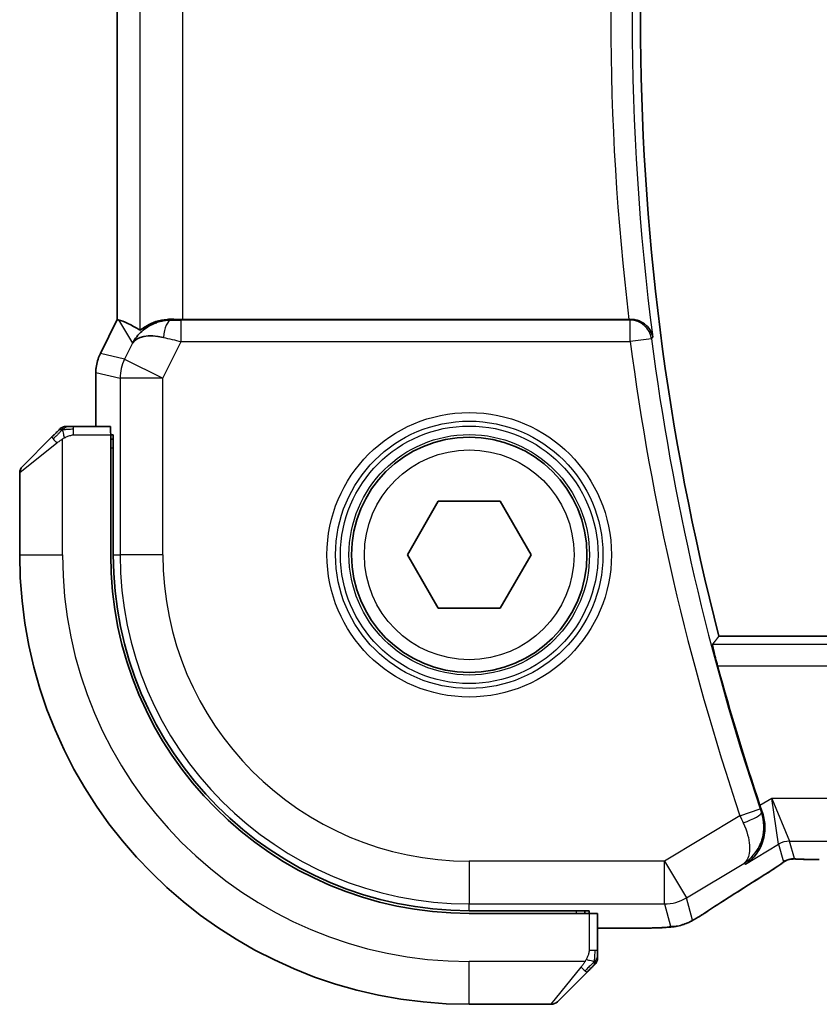
# Model space of a CAD drawing. Units: millimetres. Extents: x 29 to 4370, y 16 to 718.
# Drawn here: x 1185 to 1203, y 648 to 671 of the extents above; entities that cross this region are included whole.
import ezdxf

# ---------------------------------------------------------------- set-up
doc = ezdxf.new("R2010")
doc.units = ezdxf.units.MM
doc.header["$LTSCALE"] = 2
doc.layers.add('Visible (ISO)', color=7, linetype='Continuous', lineweight=35)
doc.layers.add('Visible Narrow (ISO)', color=7, linetype='Continuous', lineweight=25)

msp = doc.modelspace()

# ---------------------------------------------------------------- linework, layer by layer
at = {"layer": 'Visible (ISO)'}
for p, q in [((1186.9831, 664.2956), (1186.9831, 678.309)), ((1186.5886, 663.5067), (1186.9831, 664.2956)), ((1186.9831, 664.2956), (1186.9835, 664.2955)), ((1187.0086, 664.2895), (1186.9835, 664.2955)), ((1198.935, 664.3023), (1188.514, 664.3023)), ((1186.5886, 663.5067), (1186.5886, 663.5067)), ((1186.4831, 663.0595), (1186.4831, 663.0595)), ((1186.4831, 663.0595), (1186.4831, 661.8023)), ((1186.8226, 661.8023), (1185.959, 661.8023)), ((1184.7632, 660.8609), (1185.4569, 661.5546)), ((1186.8296, 661.6023), (1186.8911, 661.6023)), ((1186.8296, 661.6023), (1186.8296, 658.8023)), ((1186.8911, 661.5023), (1186.8296, 661.5023)), ((1186.8911, 661.6023), (1186.8911, 658.8023)), ((1184.7046, 660.7194), (1184.7046, 658.8023)), ((1193.7613, 658.8023), (1194.4829, 660.0523)), ((1194.4829, 660.0523), (1195.9263, 660.0523)), ((1195.9263, 660.0523), (1196.648, 658.8023)), ((1194.4829, 657.5523), (1193.7613, 658.8023)), ((1196.648, 658.8023), (1195.9263, 657.5523)), ((1195.9263, 657.5523), (1194.4829, 657.5523)), ((1319.3714, 656.9023), (1201.0378, 656.9023)), ((1195.2046, 650.4888), (1198.0046, 650.4888)), ((1197.9046, 650.4273), (1197.9046, 650.4888)), ((1198.0046, 650.4888), (1198.0046, 650.4273)), ((1195.2046, 650.4273), (1198.0046, 650.4273)), ((1198.2046, 649.5567), (1198.2046, 650.4203)), ((1198.2046, 650.0807), (1199.0149, 650.0807)), ((1197.9569, 649.0546), (1197.2632, 648.3609)), ((1195.2046, 648.3023), (1197.1218, 648.3023))]:
    msp.add_line(p, q, dxfattribs=at)
msp.add_circle((1195.2046, 658.8023), 2.75, dxfattribs=at)
for centre, radius, start, end in [((1256.6778, 671.3023), 57.4732, 165.489851, 194.510149), ((1185.7875, 661.6023), 0.2, 112.5, 135), ((1185.7875, 661.6023), 0.2, 90, 112.5), ((1184.9046, 660.7194), 0.2, 135, 180), ((1195.2046, 658.8023), 10.5, 180, 270), ((1195.2046, 658.8023), 8.375, 180, 270), ((1195.2046, 658.8023), 8.3135, 180, 270), ((1256.6778, 671.3023), 57.6827, 195.167661, 198.557324), ((1198.0046, 649.3851), 0.2, 315, 337.42191), ((1198.0046, 649.3851), 0.2, 337.5, 0), ((1197.1218, 648.5023), 0.2, 270, 315)]:
    msp.add_arc(centre, radius, start, end, dxfattribs=at)
for centre, major_axis, ratio, start_param, end_param in [((1189.3507, 661.4992), (-2.5688, 2.7639), 0.1840374, 5.6849431, 6.0150243), ((1188.2368, 663.3017), (-1.0029, -0.0582), 0.9795684, 4.6462505, 4.9993079), ((1188.514, 664.3372), (-1, 0), 0.0349208, 1.2882354, 1.5707963), ((1198.933, 664.3197), (0.5029, -0.0001), 0.0345759, 4.7163231, 4.8076266), ((1188.2368, 663.3017), (0.9044, -0.4271), 0.4888463, 1.9893197, 3.0957155), ((1188.2368, 663.3017), (-1.0029, -0.0582), 0.9795684, 5.574197, 5.7526463), ((1186.8226, 661.6023), (0, 0.2), 0.0349208, 4.712389, 6.2831853), ((1202.0464, 652.9619), (0.332, -0.9889), 0.0526594, 4.7122789, 4.8881954), ((1201.5662, 651.935), (0.4264, -0.6769), 0.5272512, 6.2819406, 6.2831114), ((1198.0046, 650.4203), (-0.2, 0), 0.0349208, 3.1415927, 4.712389)]:
    msp.add_ellipse(centre, major_axis=major_axis, ratio=ratio, start_param=start_param, end_param=end_param, dxfattribs=at)
for points, knots in [([(1188.2352, 664.3037), (1188.205, 664.3039), (1188.1756, 664.303), (1188.0571, 664.2943), (1187.9669, 664.2753), (1187.809, 664.223), (1187.7411, 664.1901), (1187.6381, 664.1317), (1187.5935, 664.1008), (1187.534, 664.0586), (1187.5178, 664.0475), (1187.5146, 664.0493)], [0.15357264, 0.15357264, 0.15357264, 0.15357264, 0.16266725, 0.16266725, 0.19187696, 0.19187696, 0.22108667, 0.22108667, 0.24935456, 0.24935456, 0.27629281, 0.27629281, 0.27629281, 0.27629281]), ([(1199.4911, 663.8837), (1199.491, 663.8845), (1199.4909, 663.8853), (1199.4821, 663.936), (1199.4649, 663.9857), (1199.4146, 664.0787), (1199.3814, 664.1231), (1199.2857, 664.2126), (1199.2275, 664.2446), (1199.1462, 664.2767), (1199.1147, 664.2862), (1199.049, 664.299), (1199.0152, 664.3025), (1198.9809, 664.3023)], [-0.00035335, -0.00035335, -0.00035335, -0.00035335, 0, 0, 0.02210626, 0.02210626, 0.04379676, 0.04379676, 0.07190339, 0.07190339, 0.08800733, 0.08800733, 0.10384721, 0.10384721, 0.10384721, 0.10384721]), ([(1187.4393, 663.8965), (1187.5091, 663.9845), (1187.5984, 664.0649), (1187.7625, 664.1668), (1187.8292, 664.1994), (1187.8992, 664.2248)], [0, 0, 0, 0, 0.03913767, 0.03913767, 0.062376384, 0.062376384, 0.062376384, 0.062376384]), ([(1186.4831, 663.0595), (1186.4831, 663.1659), (1186.5006, 663.2736), (1186.5491, 663.4198), (1186.5673, 663.464), (1186.5886, 663.5067)], [0, 0, 0, 0, 0.031909935, 0.031909935, 0.046206548, 0.046206548, 0.046206548, 0.046206548]), ([(1185.646, 661.7437), (1185.646, 661.7437), (1185.6459, 661.7436), (1185.6431, 661.7407), (1185.6402, 661.7379), (1185.6346, 661.7323), (1185.6263, 661.724), (1185.6174, 661.7151), (1185.6055, 661.7032), (1185.593, 661.6906)], [0, 0, 0, 0, 0.16464555, 0.16464555, 0.16464555, 0.3268563, 0.3268563, 0.3268563, 0.5, 0.5, 0.5, 0.5]), ([(1185.8327, 661.8023), (1185.8212, 661.8023), (1185.8113, 661.8023), (1185.8041, 661.8023), (1185.797, 661.8023), (1185.7924, 661.8023), (1185.79, 661.8023), (1185.7897, 661.8023), (1185.7894, 661.8023), (1185.7892, 661.8023), (1185.7876, 661.8023), (1185.7875, 661.8023), (1185.7875, 661.8023)], [0.5, 0.5, 0.5, 0.5, 0.6699894, 0.6699894, 0.6699894, 0.83656608, 0.83656608, 0.83656608, 0.85622576, 0.85622576, 0.85622576, 1, 1, 1, 1]), ([(1185.959, 661.8023), (1185.951, 661.8023), (1185.9428, 661.8023), (1185.9341, 661.8023), (1185.9256, 661.8023), (1185.9167, 661.8023), (1185.9076, 661.8023), (1185.8986, 661.8023), (1185.8894, 661.8023), (1185.8806, 661.8023), (1185.8717, 661.8023), (1185.8631, 661.8023), (1185.8552, 661.8023), (1185.847, 661.8023), (1185.8394, 661.8023), (1185.8327, 661.8023)], [0, 0, 0, 0, 0.10026775, 0.10026775, 0.10026775, 0.19847065, 0.19847065, 0.19847065, 0.29651622, 0.29651622, 0.29651622, 0.39628078, 0.39628078, 0.39628078, 0.5, 0.5, 0.5, 0.5]), ([(1185.593, 661.6906), (1185.585, 661.6826), (1185.5763, 661.674), (1185.567, 661.6647), (1185.5579, 661.6556), (1185.5482, 661.6459), (1185.5381, 661.6357), (1185.5285, 661.6262), (1185.5189, 661.6166), (1185.5096, 661.6072), (1185.5001, 661.5977), (1185.4908, 661.5885), (1185.482, 661.5797), (1185.4732, 661.5709), (1185.4648, 661.5625), (1185.4569, 661.5546)], [0.5, 0.5, 0.5, 0.5, 0.60524772, 0.60524772, 0.60524772, 0.707891, 0.707891, 0.707891, 0.80414857, 0.80414857, 0.80414857, 0.90207429, 0.90207429, 0.90207429, 1, 1, 1, 1]), ([(1201.0045, 656.2099), (1200.988, 656.2708), (1200.971, 656.3357), (1200.94, 656.4579), (1200.9263, 656.5149), (1200.9057, 656.6047), (1200.8975, 656.6437), (1200.8885, 656.6943), (1200.8873, 656.7075), (1200.8889, 656.7096)], [0.230877342, 0.230877342, 0.230877342, 0.230877342, 0.249725813, 0.249725813, 0.269046968, 0.269046968, 0.287981546, 0.287981546, 0.305617574, 0.305617574, 0.305617574, 0.305617574]), ([(1202.0532, 652.7718), (1202.0722, 652.7169), (1202.086, 652.6615), (1202.1047, 652.5513), (1202.1094, 652.4969), (1202.112, 652.3225), (1202.0939, 652.1867), (1202.0003, 651.9478), (1201.9457, 651.8569), (1201.8183, 651.7005), (1201.7442, 651.6337), (1201.6627, 651.5802), (1201.6618, 651.5796), (1201.6609, 651.5791)], [-0.18991419, -0.18991419, -0.18991419, -0.18991419, -0.16512187, -0.16512187, -0.14030862, -0.14030862, -0.08364998, -0.08364998, -0.04191585, -0.04191585, 0, 0, 0.0004563, 0.0004563, 0.0004563, 0.0004563]), ([(1202.6686, 651.6839), (1202.6635, 651.6824), (1202.6589, 651.681), (1202.6501, 651.678), (1202.6459, 651.6765), (1202.6342, 651.6721), (1202.6275, 651.6692), (1202.6104, 651.6614), (1202.6043, 651.658), (1202.5901, 651.6498), (1202.5818, 651.6446), (1202.551, 651.6253), (1202.528, 651.6097), (1202.4746, 651.5727), (1202.4447, 651.5519), (1202.4107, 651.5289)], [0, 0, 0, 0, 0.001727332, 0.001727332, 0.003642764, 0.003642764, 0.007425804, 0.007425804, 0.014493363, 0.014493363, 0.021781004, 0.021781004, 0.0372761, 0.0372761, 0.058992885, 0.058992885, 0.058992885, 0.058992885]), ([(1202.9465, 651.6905), (1202.8884, 651.6924), (1202.8355, 651.6964), (1202.766, 651.6967), (1202.7517, 651.6966), (1202.7312, 651.6953), (1202.723, 651.6945), (1202.7086, 651.6925), (1202.7036, 651.6917), (1202.6943, 651.6899), (1202.69, 651.6891), (1202.6801, 651.6869), (1202.6742, 651.6854), (1202.6686, 651.6839)], [0, 0, 0, 0, 0.023135597, 0.023135597, 0.03135736, 0.03135736, 0.035233345, 0.035233345, 0.037069207, 0.037069207, 0.038486945, 0.038486945, 0.04024375, 0.04024375, 0.04024375, 0.04024375]), ([(1203.3816, 651.6855), (1203.3088, 651.6855), (1203.2345, 651.6855), (1203.1249, 651.6866), (1203.0868, 651.6872), (1203.0138, 651.6886), (1202.9785, 651.6895), (1202.9465, 651.6905)], [0, 0, 0, 0, 0.021842432, 0.021842432, 0.033974729, 0.033974729, 0.046854541, 0.046854541, 0.046854541, 0.046854541]), ([(1202.4107, 651.5289), (1202.3634, 651.4968), (1202.3108, 651.4619), (1202.177, 651.3747), (1202.0842, 651.3158), (1201.9925, 651.2581)], [0.000042201, 0.000042201, 0.000042201, 0.000042201, 0.030552644, 0.030552644, 0.068936535, 0.068936535, 0.068936535, 0.068936535]), ([(1200.7282, 650.4476), (1200.7134, 650.4379), (1200.697, 650.427), (1200.6662, 650.4073), (1200.6536, 650.3993), (1200.6218, 650.3794), (1200.6016, 650.3671), (1200.561, 650.3426), (1200.54, 650.3301), (1200.5177, 650.317), (1200.5155, 650.3158), (1200.5134, 650.3145)], [0, 0, 0, 0, 0.00840748, 0.00840748, 0.013463833, 0.013463833, 0.020556263, 0.020556263, 0.027745436, 0.027745436, 0.028517831, 0.028517831, 0.028517831, 0.028517831]), ([(1200.5134, 650.3145), (1200.4892, 650.3004), (1200.466, 650.2871), (1200.4274, 650.2654), (1200.4118, 650.2568), (1200.3833, 650.2414), (1200.3703, 650.2346), (1200.3418, 650.2204), (1200.3253, 650.2127), (1200.2961, 650.1999), (1200.2829, 650.1945), (1200.2519, 650.1824), (1200.2342, 650.176), (1200.2031, 650.1657), (1200.1894, 650.1614), (1200.1765, 650.1576)], [0, 0, 0, 0, 0.008714314, 0.008714314, 0.015013641, 0.015013641, 0.019433003, 0.019433003, 0.024698828, 0.024698828, 0.029212149, 0.029212149, 0.035647246, 0.035647246, 0.040939665, 0.040939665, 0.040939665, 0.040939665]), ([(1199.7388, 650.0937), (1199.7057, 650.0918), (1199.6686, 650.0901), (1199.592, 650.0872), (1199.5535, 650.086), (1199.4426, 650.0832), (1199.3625, 650.082), (1199.2147, 650.0809), (1199.1469, 650.0807), (1199.058, 650.0807), (1199.0364, 650.0807), (1199.0149, 650.0807)], [0.000039985, 0.000039985, 0.000039985, 0.000039985, 0.017260114, 0.017260114, 0.032011822, 0.032011822, 0.056935168, 0.056935168, 0.077131206, 0.077131206, 0.083602831, 0.083602831, 0.083602831, 0.083602831]), ([(1200.1765, 650.1576), (1200.1272, 650.1424), (1200.0772, 650.1314), (1200.0218, 650.1205), (1199.9926, 650.1157), (1199.894, 650.1041), (1199.8273, 650.0988), (1199.7388, 650.0937)], [0, 0, 0, 0, 0.021965955, 0.021965955, 0.040425228, 0.040425228, 0.085967153, 0.085967153, 0.085967153, 0.085967153]), ([(1198.2046, 649.43), (1198.2046, 649.4358), (1198.2046, 649.4421), (1198.2046, 649.4488), (1198.2046, 649.4555), (1198.2046, 649.4625), (1198.2046, 649.4698), (1198.2046, 649.4769), (1198.2046, 649.4843), (1198.2046, 649.4917), (1198.2046, 649.4991), (1198.2046, 649.5064), (1198.2046, 649.5138), (1198.2046, 649.5154), (1198.2046, 649.5171), (1198.2046, 649.5187), (1198.2046, 649.5244), (1198.2046, 649.5301), (1198.2046, 649.5358), (1198.2046, 649.5429), (1198.2046, 649.5499), (1198.2046, 649.5567)], [0.5, 0.5, 0.5, 0.5, 0.58502424, 0.58502424, 0.58502424, 0.66947181, 0.66947181, 0.66947181, 0.75324782, 0.75324782, 0.75324782, 0.83626522, 0.83626522, 0.83626522, 0.85443497, 0.85443497, 0.85443497, 0.91835525, 0.91835525, 0.91835525, 1, 1, 1, 1]), ([(1198.2046, 649.3851), (1198.2046, 649.3851), (1198.2046, 649.3851), (1198.2046, 649.3854), (1198.2046, 649.3856), (1198.2046, 649.386), (1198.2046, 649.3868), (1198.2046, 649.3876), (1198.2046, 649.3888), (1198.2046, 649.3904), (1198.2046, 649.3919), (1198.2046, 649.3939), (1198.2046, 649.3963), (1198.2046, 649.3988), (1198.2046, 649.4017), (1198.2046, 649.405), (1198.2046, 649.4083), (1198.2046, 649.4121), (1198.2046, 649.4162), (1198.2046, 649.4205), (1198.2046, 649.4251), (1198.2046, 649.43)], [0, 0, 0, 0, 0.07187067, 0.07187067, 0.07187067, 0.14250295, 0.14250295, 0.14250295, 0.21256871, 0.21256871, 0.21256871, 0.28268769, 0.28268769, 0.28268769, 0.35348445, 0.35348445, 0.35348445, 0.42564648, 0.42564648, 0.42564648, 0.5, 0.5, 0.5, 0.5]), ([(1197.9569, 649.0546), (1197.9625, 649.0602), (1197.9682, 649.0659), (1197.9742, 649.0718), (1197.9801, 649.0778), (1197.9864, 649.084), (1197.9929, 649.0906), (1197.9995, 649.0971), (1198.0063, 649.104), (1198.0133, 649.111), (1198.0203, 649.118), (1198.0274, 649.1251), (1198.0345, 649.1321), (1198.0415, 649.1392), (1198.0485, 649.1462), (1198.0552, 649.1529), (1198.062, 649.1596), (1198.0685, 649.1661), (1198.0747, 649.1723), (1198.0809, 649.1785), (1198.0868, 649.1845), (1198.0925, 649.1901)], [0, 0, 0, 0, 0.071275, 0.071275, 0.071275, 0.14246065, 0.14246065, 0.14246065, 0.21364074, 0.21364074, 0.21364074, 0.28489899, 0.28489899, 0.28489899, 0.35632005, 0.35632005, 0.35632005, 0.42799051, 0.42799051, 0.42799051, 0.5, 0.5, 0.5, 0.5]), ([(1198.0925, 649.1901), (1198.0981, 649.1957), (1198.1035, 649.2011), (1198.1085, 649.2062), (1198.1135, 649.2111), (1198.1181, 649.2157), (1198.1222, 649.2198), (1198.1263, 649.2239), (1198.1298, 649.2275), (1198.1328, 649.2305), (1198.1358, 649.2335), (1198.1382, 649.2358), (1198.14, 649.2377), (1198.1417, 649.2394), (1198.1429, 649.2406), (1198.1438, 649.2415), (1198.1449, 649.2425), (1198.1455, 649.2432), (1198.1458, 649.2435), (1198.1461, 649.2437), (1198.1461, 649.2437), (1198.146, 649.2437)], [0.5, 0.5, 0.5, 0.5, 0.57172447, 0.57172447, 0.57172447, 0.6426242, 0.6426242, 0.6426242, 0.71336021, 0.71336021, 0.71336021, 0.78457822, 0.78457822, 0.78457822, 0.85049403, 0.85049403, 0.85049403, 0.92879556, 0.92879556, 0.92879556, 1, 1, 1, 1])]:
    msp.add_open_spline(points, degree=3, knots=knots, dxfattribs=at)
for points, degree in [([(1200.8889, 656.7096), (1200.9634, 656.8061), (1201.0378, 656.9023)], 2), ([(1202.9465, 651.6905), (1202.9505, 651.6904), (1202.9545, 651.6905), (1202.9586, 651.6908)], 3), ([(1201.9921, 651.2578), (1201.5185, 650.9596), (1201.0842, 650.6814), (1200.7277, 650.4473)], 3), ([(1199.7388, 650.0937), (1199.7273, 650.0931), (1199.7156, 650.093), (1199.7035, 650.0937)], 3)]:
    msp.add_open_spline(points, degree=degree, dxfattribs=at)
at = {"layer": 'Visible Narrow (ISO)'}
for p, q in [((1187.5146, 678.5552), (1187.5146, 664.0493)), ((1186.9835, 664.2955), (1186.9835, 678.3091)), ((1188.514, 664.3023), (1188.514, 678.3023)), ((1186.589, 663.5065), (1186.9835, 664.2955)), ((1187.0086, 664.2895), (1187.3429, 663.7486)), ((1188.2462, 664.2858), (1188.2352, 664.3037)), ((1188.4782, 663.7845), (1188.4782, 664.2842)), ((1198.9649, 664.2842), (1188.4782, 664.2842)), ((1198.9809, 664.3023), (1198.9649, 664.2842)), ((1198.9649, 663.7845), (1198.9649, 664.2842)), ((1188.0489, 662.9259), (1188.4782, 663.7845)), ((1188.4782, 663.7845), (1198.9649, 663.7845)), ((1199.4604, 663.8491), (1198.9649, 663.7845)), ((1199.4604, 663.8491), (1199.4911, 663.8837)), ((1187.3429, 663.7486), (1187.155, 663.3729)), ((1186.589, 663.5065), (1186.5886, 663.5067)), ((1187.155, 663.3729), (1186.589, 663.5065)), ((1187.155, 663.3729), (1188.0489, 662.9259)), ((1186.4831, 663.0595), (1186.4835, 663.0595)), ((1186.4835, 661.8023), (1186.4835, 663.0595)), ((1186.4835, 663.0595), (1187.0495, 662.9259)), ((1188.0489, 662.9259), (1187.0495, 662.9259)), ((1187.0495, 662.9259), (1187.0495, 658.8023)), ((1188.0489, 658.8023), (1188.0489, 662.9259)), ((1185.959, 661.7437), (1185.959, 661.8023)), ((1185.959, 661.6023), (1185.959, 661.7437)), ((1185.7046, 658.8023), (1185.7046, 661.5082)), ((1185.959, 661.6023), (1186.8296, 661.6023)), ((1185.5718, 661.4131), (1184.7046, 660.7194)), ((1186.8296, 661.3023), (1186.8911, 661.3023)), ((1184.7046, 658.8023), (1185.7046, 658.8023)), ((1186.8911, 658.8023), (1187.0495, 658.8023)), ((1188.0489, 658.8023), (1187.0495, 658.8023)), ((1319.5204, 656.7096), (1200.8889, 656.7096)), ((1201.0045, 656.2099), (1319.4047, 656.2099)), ((1202.2727, 653.1116), (1201.9943, 652.9446)), ((1202.2727, 653.1116), (1202.6879, 652.1122)), ((1202.4308, 652.041), (1202.2727, 653.1116)), ((1318.1365, 653.1116), (1202.2727, 653.1116)), ((1201.5283, 652.7057), (1202.0018, 652.8654)), ((1202.0525, 652.772), (1202.0311, 652.7796)), ((1202.0525, 652.772), (1202.0532, 652.7718)), ((1201.5283, 652.7057), (1199.763, 651.6465)), ((1202.8008, 651.7047), (1202.6879, 652.1122)), ((1202.6879, 652.1122), (1317.7213, 652.1122)), ((1201.6609, 651.5791), (1202.4308, 652.041)), ((1202.4308, 652.041), (1202.5437, 651.6335)), ((1199.763, 651.6465), (1195.2046, 651.6465)), ((1195.2046, 651.6465), (1195.2046, 650.6471)), ((1199.763, 651.6465), (1200.2772, 650.7896)), ((1199.763, 650.6471), (1199.763, 651.6465)), ((1200.2772, 650.7896), (1201.6188, 651.5945)), ((1201.6188, 651.5945), (1201.6609, 651.5791)), ((1200.4217, 650.2681), (1200.2772, 650.7896)), ((1195.2046, 650.6471), (1199.763, 650.6471)), ((1195.2046, 650.4888), (1195.2046, 650.6471)), ((1197.7046, 650.4888), (1197.7046, 650.4273)), ((1199.763, 650.6471), (1199.9075, 650.1257)), ((1198.0046, 650.4273), (1198.0046, 649.5567)), ((1199.0149, 650.0812), (1198.2046, 650.0812)), ((1199.0149, 650.0812), (1199.0149, 650.0807)), ((1198.146, 649.5567), (1198.0046, 649.5567)), ((1198.2046, 649.5567), (1198.146, 649.5567)), ((1197.9106, 649.3023), (1195.2046, 649.3023)), ((1195.2046, 648.3023), (1195.2046, 649.3023)), ((1197.1218, 648.3023), (1197.8155, 649.1694))]:
    msp.add_line(p, q, dxfattribs=at)
for radius in [3.3224, 3.1226, 3.0084, 2.8085, 2.45]:
    msp.add_circle((1195.2046, 658.8023), radius, dxfattribs=at)
for centre, radius, start, end in [((1256.6778, 671.3023), 57.6659, 172.608569, 187.391431), ((1256.6778, 671.3023), 58.1656, 173.087924, 186.912076), ((1256.6778, 671.3023), 58.2005, 187.421638, 198.634242), ((1256.6778, 671.3023), 57.7008, 187.421638, 198.634242), ((1195.2046, 658.8023), 9.5, 180, 270), ((1195.2046, 658.8023), 8.1551, 180, 270), ((1195.2046, 658.8023), 7.1557, 180, 270)]:
    msp.add_arc(centre, radius, start, end, dxfattribs=at)
for centre, major_axis, ratio, start_param, end_param in [((1188.2462, 663.7861), (0.0072, 0.4999), 0.3813813, 0.0377619, 1.3889565), ((1188.4869, 664.3017), (-0.5591, -0.0003), 0.0312265, 1.1256714, 1.5551653), ((1198.9649, 663.7845), (-0.3757, 0.3299), 0.9989218, 3.9922917, 5.4324863), ((1188.4869, 663.802), (-1.0063, 0.2235), 0.0183726, 1.1367076, 1.5662016), ((1187.4832, 663.0595), (0.2298, 0.9732), 0.9996142, 1.3391163, 1.8024763), ((1188.0489, 662.9259), (-0.2298, -0.9732), 0.9993569, 4.480709, 4.944069), ((1185.5983, 661.4131), (-0.1414, 0.1414), 0.0943696, 0, 0.7383527), ((1185.5983, 661.4131), (-0.1414, 0.1414), 0.0943696, 0.7383527, 1.4767054), ((1201.5579, 652.6192), (0.4725, 0.1634), 0.1750182, 4.749203, 6.2477313), ((1202.0231, 652.8725), (-0.164, 0.4863), 0.043638, 1.5707584, 1.7482364), ((1201.5488, 652.7152), (0.4231, -0.9187), 0.0222562, 4.7124143, 4.8910843), ((1202.6879, 651.6125), (0.4819, 0.1335), 0.9993441, 1.3007553, 1.8408373), ((1202.8008, 651.205), (0.4819, 0.1335), 0.9993441, 1.5707963, 1.8408373), ((1202.8008, 651.205), (0.4819, 0.1335), 0.9993441, 1.3007553, 1.5707963), ((1205.4074, 653.1169), (-5.7991, -3.4837), 0.0299346, 5.3271591, 5.6411764), ((1201.5662, 651.935), (0.4264, -0.6769), 0.5272512, 6.2421015, 6.2819406), ((1199.763, 651.6465), (-0.9637, -0.2669), 0.9993441, 1.3007553, 1.8408373), ((1200.2892, 651.1164), (0.4391, -0.6687), 0.757688, 6.2296836, 6.2819743), ((1199.9075, 651.1251), (0.9637, 0.2669), 0.9993441, 4.712389, 4.98243), ((1199.9075, 651.1251), (0.9637, 0.2669), 0.9993441, 4.442348, 4.712389), ((1197.8155, 649.196), (-0.1414, 0.1414), 0.0943696, 1.6648873, 2.40324), ((1197.8155, 649.196), (0.1414, -0.1414), 0.0943696, 5.5448326, 6.2831853)]:
    msp.add_ellipse(centre, major_axis=major_axis, ratio=ratio, start_param=start_param, end_param=end_param, dxfattribs=at)
for points in [[(1185.7037, 661.728), (1185.6951, 661.7197), (1185.6769, 661.7017), (1185.6442, 661.667), (1185.6006, 661.6209), (1185.5413, 661.5618), (1185.5038, 661.5268), (1185.4848, 661.5087)], [(1185.7037, 661.728), (1185.6882, 661.7268), (1185.6612, 661.7241), (1185.6236, 661.7133), (1185.6019, 661.6995), (1185.593, 661.6906)], [(1185.7037, 661.728), (1185.7025, 661.7407), (1185.7017, 661.7617), (1185.7079, 661.7858), (1185.7097, 661.7865), (1185.7109, 661.7871)], [(1185.7037, 661.728), (1185.718, 661.7419), (1185.7434, 661.7653), (1185.7899, 661.7945), (1185.8194, 661.8023), (1185.8327, 661.8023)], [(1185.7037, 661.728), (1185.7129, 661.7287), (1185.7328, 661.73), (1185.7696, 661.7324), (1185.8196, 661.7354), (1185.8887, 661.7399), (1185.9347, 661.7437), (1185.959, 661.7437)], [(1185.7037, 661.728), (1185.7048, 661.7153), (1185.7087, 661.6871), (1185.723, 661.6155), (1185.7426, 661.5597), (1185.7527, 661.5349)], [(1202.6686, 651.6839), (1202.6682, 651.6838), (1202.6679, 651.6849), (1202.6674, 651.6866)], [(1202.4107, 651.5289), (1202.4028, 651.5235), (1202.3945, 651.5184), (1202.3859, 651.5136)], [(1200.5134, 650.3145), (1200.5157, 650.3159), (1200.5179, 650.3174), (1200.5199, 650.3192)], [(1200.1765, 650.1576), (1200.1757, 650.1574), (1200.175, 650.1592), (1200.1742, 650.162)], [(1198.1302, 649.301), (1198.1308, 649.3088), (1198.1319, 649.3252), (1198.1338, 649.3545), (1198.1361, 649.391), (1198.1391, 649.4391), (1198.1433, 649.4981), (1198.146, 649.5364), (1198.146, 649.5567)], [(1198.1302, 649.301), (1198.1243, 649.2949), (1198.1117, 649.2823), (1198.0898, 649.2608), (1198.0627, 649.2356), (1198.0295, 649.204), (1197.9897, 649.1647), (1197.9482, 649.122), (1197.924, 649.096), (1197.9111, 649.0824)], [(1198.1302, 649.301), (1198.1176, 649.3023), (1198.0896, 649.3065), (1198.0178, 649.3207), (1197.962, 649.3403), (1197.9373, 649.3503)], [(1198.1302, 649.301), (1198.129, 649.2856), (1198.1263, 649.2586), (1198.1152, 649.2209), (1198.1014, 649.1991), (1198.0925, 649.1901)], [(1198.1302, 649.301), (1198.144, 649.3153), (1198.1675, 649.3408), (1198.1968, 649.3873), (1198.2046, 649.4167), (1198.2046, 649.43)], [(1198.1302, 649.301), (1198.1356, 649.3005), (1198.1456, 649.2998), (1198.1589, 649.2999), (1198.1705, 649.3012), (1198.1801, 649.3035), (1198.1869, 649.3063), (1198.1897, 649.3085), (1198.1895, 649.3086), (1198.1894, 649.3086)]]:
    msp.add_open_spline(points, degree=3, dxfattribs=at)
for points, knots in [([(1185.5718, 661.4131), (1185.5759, 661.4164), (1185.5893, 661.4269), (1185.6063, 661.4396), (1185.6172, 661.4477), (1185.6293, 661.4568), (1185.6415, 661.4655), (1185.6542, 661.4745), (1185.6668, 661.4831), (1185.6775, 661.4904), (1185.6907, 661.4993), (1185.701, 661.5059), (1185.7046, 661.5082)], [0, 0, 0, 0, 0.3215828, 0.3215828, 0.3215828, 0.5255123, 0.5255123, 0.5255123, 0.7373622, 0.7373622, 0.7373622, 1, 1, 1, 1]), ([(1185.7046, 661.5082), (1185.707, 661.5097), (1185.7102, 661.5117), (1185.7142, 661.5141), (1185.7235, 661.5195), (1185.737, 661.5267), (1185.7527, 661.5349)], [0.00000016, 0.00000016, 0.00000016, 0.00000016, 0.07789573, 0.07789573, 0.07789573, 0.25827312, 0.25827312, 0.25827312, 0.25827312]), ([(1185.7527, 661.5349), (1185.7645, 661.5411), (1185.7778, 661.5479), (1185.7917, 661.5546), (1185.8046, 661.5609), (1185.818, 661.567), (1185.8317, 661.5724), (1185.8456, 661.5778), (1185.8597, 661.5824), (1185.8732, 661.5862), (1185.8884, 661.5905), (1185.9029, 661.5939), (1185.9157, 661.5966), (1185.9355, 661.6008), (1185.9511, 661.6023), (1185.959, 661.6023)], [0.25827312, 0.25827312, 0.25827312, 0.25827312, 0.39314391, 0.39314391, 0.39314391, 0.51690147, 0.51690147, 0.51690147, 0.64201572, 0.64201572, 0.64201572, 0.78266988, 0.78266988, 0.78266988, 1, 1, 1, 1]), ([(1201.6188, 651.5945), (1201.7533, 651.6786), (1201.8693, 651.7975), (1201.9538, 651.9456), (1201.9833, 651.9974), (1202.0089, 652.0527), (1202.0295, 652.112), (1202.038, 652.1365), (1202.0457, 652.1617), (1202.0524, 652.1875), (1202.0986, 652.3644), (1202.1015, 652.5737), (1202.0311, 652.7796)], [-0.083533088, -0.083533088, -0.083533088, -0.083533088, -0.049870288, -0.049870288, -0.049870288, -0.03810272, -0.03810272, -0.03810272, -0.033246859, -0.033246859, -0.033246859, 0, 0, 0, 0]), ([(1201.6039, 652.5426), (1201.6945, 652.3479), (1201.7405, 652.1653), (1201.7521, 652.0207), (1201.7579, 651.9484), (1201.7553, 651.8853), (1201.7463, 651.8301), (1201.728, 651.7182), (1201.683, 651.6396), (1201.6188, 651.5945)], [0, 0, 0, 0, 0.033246859, 0.033246859, 0.033246859, 0.049870288, 0.049870288, 0.049870288, 0.083533088, 0.083533088, 0.083533088, 0.083533088]), ([(1202.5437, 651.6335), (1202.544, 651.6326), (1202.5439, 651.6314), (1202.542, 651.6288), (1202.5401, 651.6262), (1202.5363, 651.6223), (1202.5299, 651.6168), (1202.5235, 651.6113), (1202.5145, 651.6041), (1202.5012, 651.5943), (1202.4897, 651.5858), (1202.4751, 651.5753), (1202.4587, 651.5637), (1202.4562, 651.562), (1202.4536, 651.5602), (1202.451, 651.5584), (1202.4318, 651.5449), (1202.4102, 651.53), (1202.3859, 651.5136)], [0, 0, 0, 0, 0.10043595, 0.10043595, 0.10043595, 0.20091172, 0.20091172, 0.20091172, 0.30131259, 0.30131259, 0.30131259, 0.38827689, 0.38827689, 0.38827689, 0.4014898, 0.4014898, 0.4014898, 0.5, 0.5, 0.5, 0.5]), ([(1202.9586, 651.6908), (1202.9375, 651.6915), (1202.9179, 651.6922), (1202.9005, 651.693), (1202.8983, 651.6931), (1202.8962, 651.6932), (1202.8941, 651.6933), (1202.8754, 651.6941), (1202.8594, 651.6951), (1202.8465, 651.6961), (1202.8336, 651.697), (1202.8238, 651.698), (1202.8168, 651.699), (1202.8099, 651.7), (1202.8059, 651.7009), (1202.8037, 651.7019), (1202.8015, 651.7029), (1202.8011, 651.7038), (1202.8008, 651.7047)], [0.5, 0.5, 0.5, 0.5, 0.59026173, 0.59026173, 0.59026173, 0.60139356, 0.60139356, 0.60139356, 0.7012203, 0.7012203, 0.7012203, 0.80085276, 0.80085276, 0.80085276, 0.90040746, 0.90040746, 0.90040746, 1, 1, 1, 1]), ([(1203.3816, 651.686), (1203.3491, 651.686), (1203.3152, 651.686), (1203.2788, 651.6861), (1203.2427, 651.6862), (1203.2043, 651.6864), (1203.167, 651.6868), (1203.1294, 651.6872), (1203.0931, 651.6877), (1203.0582, 651.6884), (1203.0224, 651.689), (1202.9882, 651.6899), (1202.9586, 651.6908)], [0, 0, 0, 0, 0.12428296, 0.12428296, 0.12428296, 0.24765205, 0.24765205, 0.24765205, 0.37214575, 0.37214575, 0.37214575, 0.5, 0.5, 0.5, 0.5]), ([(1202.3859, 651.5136), (1202.3613, 651.497), (1202.3331, 651.4783), (1202.304, 651.4591), (1202.2744, 651.4395), (1202.2437, 651.4194), (1202.2144, 651.4004), (1202.185, 651.3813), (1202.1569, 651.3633), (1202.1277, 651.3446), (1202.0988, 651.3262), (1202.0686, 651.307), (1202.043, 651.2908), (1202.0176, 651.2747), (1201.9967, 651.2615), (1201.9775, 651.2494)], [0.5, 0.5, 0.5, 0.5, 0.59880591, 0.59880591, 0.59880591, 0.69938949, 0.69938949, 0.69938949, 0.80039442, 0.80039442, 0.80039442, 0.90047077, 0.90047077, 0.90047077, 1, 1, 1, 1]), ([(1200.5199, 650.3192), (1200.5088, 650.3127), (1200.4979, 650.3064), (1200.4873, 650.3004), (1200.4856, 650.2994), (1200.484, 650.2985), (1200.4824, 650.2976), (1200.471, 650.2911), (1200.4608, 650.2854), (1200.4525, 650.2809), (1200.4441, 650.2764), (1200.4376, 650.2731), (1200.4329, 650.2708), (1200.4281, 650.2686), (1200.4252, 650.2675), (1200.4236, 650.2672), (1200.4221, 650.2669), (1200.4218, 650.2675), (1200.4217, 650.2681)], [0.5, 0.5, 0.5, 0.5, 0.5887432, 0.5887432, 0.5887432, 0.60266481, 0.60266481, 0.60266481, 0.70192686, 0.70192686, 0.70192686, 0.8012679, 0.8012679, 0.8012679, 0.90064123, 0.90064123, 0.90064123, 1, 1, 1, 1]), ([(1200.7006, 650.4308), (1200.6927, 650.4257), (1200.6847, 650.4204), (1200.6764, 650.415), (1200.6682, 650.4097), (1200.6597, 650.4042), (1200.6506, 650.3984), (1200.6414, 650.3926), (1200.6317, 650.3865), (1200.6214, 650.3801), (1200.6109, 650.3736), (1200.5998, 650.3668), (1200.5886, 650.3601), (1200.5769, 650.353), (1200.5652, 650.3459), (1200.554, 650.3393), (1200.5423, 650.3323), (1200.531, 650.3257), (1200.5199, 650.3192)], [0, 0, 0, 0, 0.08212412, 0.08212412, 0.08212412, 0.16219954, 0.16219954, 0.16219954, 0.24215443, 0.24215443, 0.24215443, 0.32388709, 0.32388709, 0.32388709, 0.40976801, 0.40976801, 0.40976801, 0.5, 0.5, 0.5, 0.5]), ([(1199.7035, 650.0937), (1199.676, 650.0921), (1199.6462, 650.0906), (1199.6135, 650.0893), (1199.5812, 650.088), (1199.546, 650.0869), (1199.5089, 650.0859), (1199.472, 650.0849), (1199.433, 650.084), (1199.3933, 650.0834), (1199.3536, 650.0827), (1199.3131, 650.0822), (1199.2718, 650.0819), (1199.2634, 650.0818), (1199.2551, 650.0818), (1199.2467, 650.0817), (1199.2133, 650.0815), (1199.1793, 650.0814), (1199.1449, 650.0813), (1199.1019, 650.0812), (1199.0584, 650.0812), (1199.0149, 650.0812)], [0.5, 0.5, 0.5, 0.5, 0.58399681, 0.58399681, 0.58399681, 0.66711936, 0.66711936, 0.66711936, 0.74993435, 0.74993435, 0.74993435, 0.83298768, 0.83298768, 0.83298768, 0.84975432, 0.84975432, 0.84975432, 0.91649002, 0.91649002, 0.91649002, 1, 1, 1, 1]), ([(1199.9075, 650.1257), (1199.908, 650.1238), (1199.9083, 650.122), (1199.9062, 650.1199), (1199.904, 650.1178), (1199.8993, 650.1156), (1199.8913, 650.1133), (1199.8832, 650.1111), (1199.8717, 650.1088), (1199.8554, 650.1066), (1199.8391, 650.1043), (1199.818, 650.1021), (1199.7924, 650.0999), (1199.7894, 650.0996), (1199.7863, 650.0994), (1199.7832, 650.0991), (1199.7594, 650.0972), (1199.7328, 650.0953), (1199.7035, 650.0937)], [0, 0, 0, 0, 0.09981501, 0.09981501, 0.09981501, 0.19965012, 0.19965012, 0.19965012, 0.29944212, 0.29944212, 0.29944212, 0.39912804, 0.39912804, 0.39912804, 0.41078077, 0.41078077, 0.41078077, 0.5, 0.5, 0.5, 0.5]), ([(1198.0046, 649.5567), (1198.0046, 649.5498), (1198.0036, 649.5369), (1198.0004, 649.5205), (1197.9983, 649.5099), (1197.9957, 649.4978), (1197.9924, 649.4849), (1197.9895, 649.4737), (1197.9862, 649.4619), (1197.9822, 649.4499), (1197.9784, 649.4385), (1197.974, 649.4271), (1197.9692, 649.4159), (1197.9643, 649.4045), (1197.959, 649.3934), (1197.9538, 649.3828), (1197.9481, 649.3713), (1197.9425, 649.3603), (1197.9373, 649.3503)], [0, 0, 0, 0, 0.19035453, 0.19035453, 0.19035453, 0.31386322, 0.31386322, 0.31386322, 0.42140608, 0.42140608, 0.42140608, 0.52396797, 0.52396797, 0.52396797, 0.62813475, 0.62813475, 0.62813475, 0.74172688, 0.74172688, 0.74172688, 0.74172688]), ([(1197.9106, 649.3023), (1197.9098, 649.301), (1197.9084, 649.2988), (1197.9066, 649.2959), (1197.9027, 649.2898), (1197.8965, 649.2807), (1197.8891, 649.27), (1197.8837, 649.2621), (1197.8777, 649.2532), (1197.8714, 649.2443), (1197.8654, 649.2358), (1197.8592, 649.2272), (1197.8531, 649.219), (1197.8465, 649.21), (1197.8401, 649.2015), (1197.8345, 649.1941), (1197.8252, 649.1819), (1197.8181, 649.1727), (1197.8155, 649.1694)], [0.00000014, 0.00000014, 0.00000014, 0.00000014, 0.09424462, 0.09424462, 0.09424462, 0.29608497, 0.29608497, 0.29608497, 0.44613462, 0.44613462, 0.44613462, 0.58843853, 0.58843853, 0.58843853, 0.74422937, 0.74422937, 0.74422937, 1, 1, 1, 1]), ([(1197.9373, 649.3503), (1197.9318, 649.34), (1197.9269, 649.3306), (1197.9226, 649.3228), (1197.9175, 649.3136), (1197.9132, 649.3065), (1197.9106, 649.3023)], [0.74172688, 0.74172688, 0.74172688, 0.74172688, 0.86054632, 0.86054632, 0.86054632, 1, 1, 1, 1])]:
    msp.add_open_spline(points, degree=3, knots=knots, dxfattribs=at)

doc.saveas('drawing.dxf')
